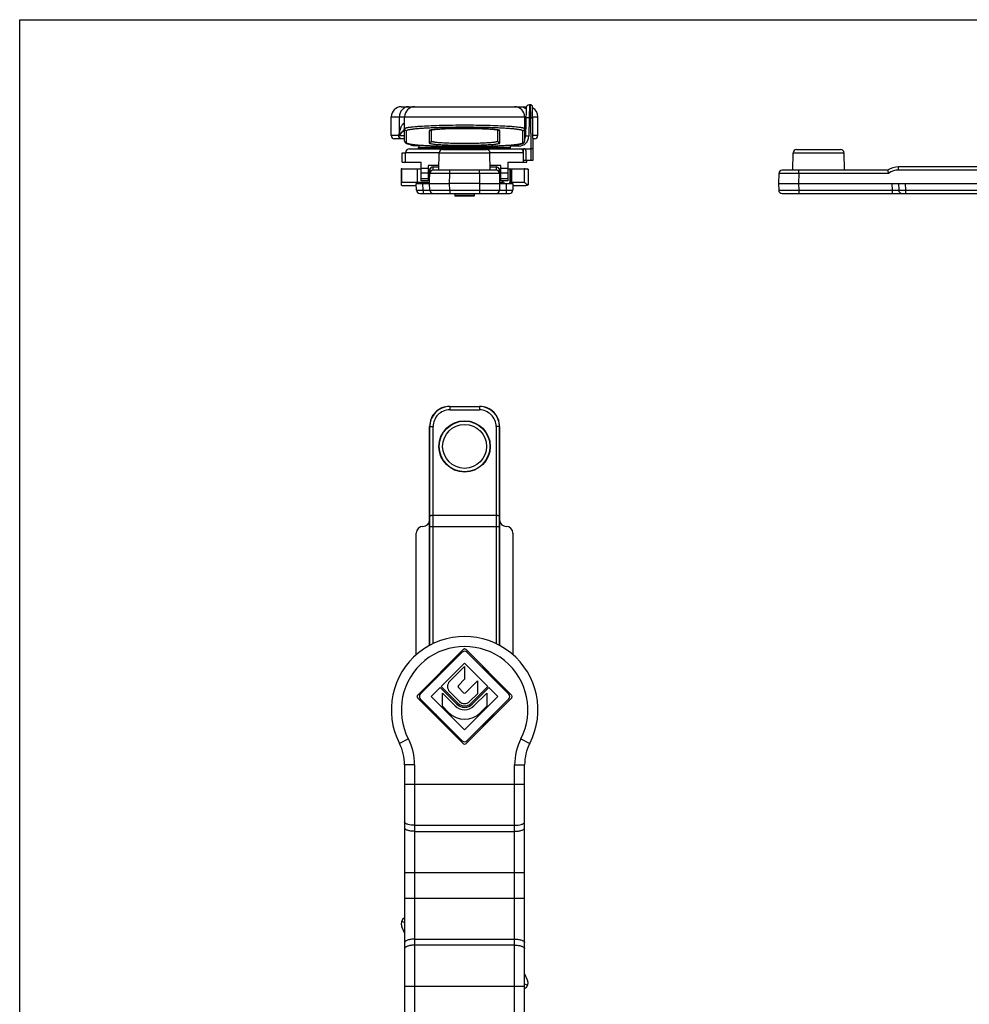
# Model space of a CAD drawing. Units: millimetres. Extents: x 943 to 1363, y -307 to -10.
# Drawn here: x 943 to 1085, y -157 to -10 of the extents above; entities that cross this region are included whole.
import ezdxf

# ---------------------------------------------------------------- set-up
doc = ezdxf.new("R2010")
doc.units = ezdxf.units.MM
doc.header["$LTSCALE"] = 19.36
doc.layers.get('0').update_dxf_attribs({"linetype": 'CONTINUOUS'})

msp = doc.modelspace()

# ---------------------------------------------------------------- linework, layer by layer
at = {"color": 7, "linetype": 'Continuous'}
msp.add_line((942.76, -306.73), (942.76, -9.73), dxfattribs=at)
for p, q in [((942.76, -9.73), (1362.76, -9.73)), ((1000.01, -22.79), (1018.76, -22.79)), ((1018.72, -22.98), (1018.64, -27.21)), ((1019.4, -22.49), (1019.22, -22.49)), ((1019.81, -29.09), (1019.7, -22.79)), ((998.51, -27.09), (998.51, -24.29)), ((1000.51, -27.92), (1000.51, -24.29)), ((1018.51, -24.29), (1018.51, -27.92)), ((1020.5, -27.09), (1020.5, -24.29)), ((1004.51, -26.26), (1004.51, -27.92)), ((1005.56, -26.14), (1005.79, -26.13)), ((1005.79, -26.13), (1006.04, -26.11)), ((1006.04, -26.11), (1006.31, -26.1)), ((1006.31, -26.1), (1006.6, -26.08)), ((1006.6, -26.08), (1006.92, -26.07)), ((1006.92, -26.07), (1007.26, -26.06)), ((1011.13, -26.05), (1011.5, -26.05)), ((1011.5, -26.05), (1011.86, -26.06)), ((1011.86, -26.06), (1012.19, -26.08)), ((1012.19, -26.08), (1012.5, -26.09)), ((1012.5, -26.09), (1012.78, -26.1)), ((1012.78, -26.1), (1013.05, -26.12)), ((1014.51, -27.92), (1014.51, -26.26)), ((1000.51, -27.59), (999.01, -27.59)), ((1018.56, -27.59), (1018.51, -27.59)), ((1020, -27.59), (1019.78, -27.59)), ((1001.26, -29.09), (1019.51, -29.09)), ((1001.93, -28.49), (1001.52, -28.49)), ((1001.72, -28.59), (1003.08, -28.59)), ((1002.61, -29.09), (1002.61, -28.89)), ((1006.2, -29.19), (1012.81, -29.19)), ((1015.93, -28.59), (1016.11, -28.59)), ((1016.41, -29.09), (1016.41, -28.89)), ((1018.36, -31.09), (1018.36, -29.09)), ((1018.71, -29.39), (1018.71, -30.79)), ((1019.81, -30.79), (1019.81, -29.09)), ((1059.31, -29.19), (1065.92, -29.19)), ((1000.16, -31.09), (1000.16, -29.69)), ((1000.16, -29.69), (1000.66, -29.69)), ((1000.66, -31.09), (1000.66, -29.69)), ((1005.66, -32.29), (1005.7, -29.68)), ((1013.36, -32.29), (1013.31, -29.68)), ((1018.36, -30.79), (1019.81, -30.79)), ((1018.86, -31.09), (1018.86, -30.79)), ((1058.76, -32.29), (1058.81, -29.68)), ((1066.42, -29.68), (1066.46, -32.29)), ((999.98, -32.13), (999.98, -34.37)), ((1000.06, -32.09), (1003.01, -32.09)), ((1000.16, -31.09), (1003.01, -31.09)), ((1002.46, -34.09), (1002.46, -32.09)), ((1003.01, -33.89), (1003.01, -31.09)), ((1004.06, -31.59), (1004.06, -33.89)), ((1005.67, -31.59), (1004.06, -31.59)), ((1004.06, -32.09), (1004.34, -32.09)), ((1004.29, -32.39), (1004.06, -32.39)), ((1004.26, -34.29), (1004.29, -32.28)), ((1014.23, -32.29), (1004.78, -32.29)), ((1004.79, -31.79), (1005.67, -31.79)), ((1014.96, -31.59), (1013.35, -31.59)), ((1013.35, -31.79), (1014.22, -31.79)), ((1014.68, -32.09), (1014.96, -32.09)), ((1014.72, -32.28), (1014.76, -34.29)), ((1014.96, -33.89), (1014.96, -31.59)), ((1016.01, -31.09), (1016.01, -33.89)), ((1016.01, -31.09), (1018.86, -31.09)), ((1016.01, -32.09), (1018.95, -32.09)), ((1016.55, -34.09), (1016.55, -32.09)), ((1019.04, -32.13), (1019.04, -34.37)), ((1072.96, -32.29), (1057.14, -32.29)), ((1092.83, -31.79), (1074.62, -31.79)), ((1004.06, -33.89), (1003.01, -33.89)), ((1016.01, -33.89), (1014.96, -33.89)), ((1056.64, -32.78), (1056.61, -34.29)), ((1000.32, -34.59), (1002.26, -34.59)), ((1002.28, -35.3), (1002.26, -34.29)), ((1002.26, -34.29), (1004.26, -34.29)), ((1004.28, -35.3), (1004.26, -34.29)), ((1004.26, -34.29), (1007.26, -34.29)), ((1011.76, -34.29), (1007.26, -34.29)), ((1011.76, -34.29), (1014.76, -34.29)), ((1014.76, -34.29), (1014.74, -35.3)), ((1014.76, -34.29), (1016.76, -34.29)), ((1016.76, -34.29), (1016.74, -35.3)), ((1016.75, -34.59), (1018.7, -34.59)), ((1056.61, -34.29), (1056.63, -35.3)), ((1056.61, -34.29), (1059.61, -34.29)), ((1059.61, -34.29), (1110.11, -34.29)), ((1074.61, -34.29), (1074.63, -35.3)), ((1002.78, -35.79), (1016.24, -35.79)), ((1008.06, -35.79), (1008.06, -36.19)), ((1010.96, -36.09), (1008.06, -36.09)), ((1010.96, -36.19), (1008.06, -36.19)), ((1010.96, -35.79), (1010.96, -36.19)), ((1057.13, -35.79), (1109.59, -35.79)), ((1007.26, -67.7), (1011.76, -67.7)), ((1004.26, -103.54), (1004.26, -70.7)), ((1014.76, -103.54), (1014.76, -70.7)), ((1014.23, -84.05), (1004.78, -84.05)), ((1002.26, -104.93), (1002.26, -86.7)), ((1016.76, -86.7), (1016.76, -104.93)), ((1009.33, -104.13), (1002.44, -111.03)), ((1009.16, -104.56), (1002.86, -110.85)), ((1016.58, -111.03), (1009.69, -104.13)), ((1016.16, -110.85), (1009.86, -104.56)), ((1009.51, -106.2), (1006.01, -109.7)), ((1013.01, -109.7), (1009.51, -106.2)), ((1007.26, -108.95), (1009.51, -106.7)), ((1009.51, -106.7), (1009.51, -108.62)), ((1009.51, -108.62), (1008.57, -109.56)), ((1009.65, -110.64), (1011.43, -108.87)), ((1011.43, -108.87), (1011.43, -110.79)), ((1005.86, -109.85), (1004.51, -111.2)), ((1008.36, -112.35), (1005.86, -109.85)), ((1006.01, -109.7), (1008.51, -112.2)), ((1006.18, -112.66), (1006.18, -110.68)), ((1006.18, -110.68), (1008.1, -112.61)), ((1008.75, -111.96), (1007.26, -110.46)), ((1008.57, -109.85), (1009.36, -110.64)), ((1010.51, -112.2), (1013.01, -109.7)), ((1013.16, -109.85), (1010.66, -112.35)), ((1010.91, -112.61), (1012.84, -110.68)), ((1012.84, -110.68), (1012.84, -112.66)), ((1014.51, -111.2), (1013.16, -109.85)), ((1002.44, -111.38), (1009.33, -118.28)), ((1002.86, -111.56), (1009.16, -117.85)), ((1004.51, -111.2), (1009.51, -116.2)), ((1009.51, -116.2), (1014.51, -111.2)), ((1009.69, -118.28), (1016.58, -111.38)), ((1009.86, -117.85), (1016.16, -111.56)), ((1011.43, -110.79), (1010.26, -111.96)), ((1007.11, -113.6), (1006.18, -112.66)), ((1012.84, -112.66), (1011.9, -113.6)), ((1000.51, -121.44), (1000.51, -266.2)), ((1018.51, -266.2), (1018.51, -121.44)), ((1000.51, -145.11), (1000.05, -144.93)), ((1000.06, -145.69), (1000.51, -146.69)), ((1018.95, -153.71), (1018.51, -152.71)), ((1018.51, -154.3), (1018.97, -154.48))]:
    msp.add_line(p, q)
at = {"color": 9}
for p, q in [((1019.22, -22.49), (1019.19, -24.46)), ((1019.43, -24.46), (1019.4, -22.49)), ((998.51, -24.29), (1018.69, -24.29)), ((999.73, -26.66), (999.73, -24.29)), ((1019.19, -24.46), (1019.14, -27.21)), ((1019.43, -24.46), (1019.19, -24.46)), ((1019.51, -29.09), (1019.43, -24.46)), ((1019.72, -24.29), (1020.5, -24.29)), ((1000.37, -25.29), (1000.51, -25.29)), ((1000.37, -26.3), (1000.46, -26.19)), ((1000.81, -28.22), (1000.81, -26.37)), ((1004.21, -26.37), (1004.21, -28.22)), ((1014.81, -28.22), (1014.81, -26.37)), ((1018.21, -26.37), (1018.21, -28.22)), ((1018.65, -25.29), (1018.51, -25.29)), ((1018.66, -26.32), (1018.65, -26.3)), ((999.62, -27.09), (998.51, -27.09)), ((1000.51, -27.14), (999.67, -27.14)), ((1018.64, -27.14), (1018.51, -27.14)), ((1020.5, -27.09), (1019.77, -27.09)), ((1002.61, -28.89), (1016.41, -28.89)), ((1017.64, -28.68), (1016.32, -28.68)), ((1017.64, -28.68), (1017.64, -28.42)), ((1019.51, -30.79), (1019.51, -29.09)), ((1005.7, -29.69), (1000.66, -29.69)), ((1005.7, -29.68), (1013.31, -29.68)), ((1018.36, -29.69), (1013.31, -29.69)), ((1058.81, -29.68), (1066.42, -29.68)), ((1000.06, -32.09), (1000.06, -34.09)), ((1003.01, -31.98), (1004.06, -31.98)), ((1004.79, -32.29), (1004.79, -31.79)), ((1007.28, -32.78), (1007.28, -32.29)), ((1011.73, -32.78), (1011.73, -32.29)), ((1014.22, -31.79), (1014.23, -32.29)), ((1014.96, -31.98), (1016.01, -31.98)), ((1016.28, -32.09), (1016.28, -34.09)), ((1016.55, -32.09), (1016.55, -34.09)), ((1018.44, -32.09), (1018.44, -34.09)), ((1059.64, -32.78), (1059.64, -32.29)), ((1074.62, -32.28), (1074.62, -31.79)), ((1092.89, -32.28), (1074.62, -32.28)), ((1003.01, -32.69), (1004.06, -32.69)), ((1004.06, -33.6), (1003.01, -33.6)), ((1007.26, -34.29), (1007.28, -32.78)), ((1011.73, -32.78), (1007.28, -32.78)), ((1011.73, -32.78), (1011.76, -34.29)), ((1014.96, -32.69), (1016.01, -32.69)), ((1016.01, -33.6), (1014.96, -33.6)), ((1015.26, -33.89), (1015.26, -34.09)), ((1059.64, -32.78), (1059.61, -34.29)), ((1073.12, -32.78), (1059.64, -32.78)), ((1000.06, -34.09), (1004.26, -34.09)), ((1003.28, -35.3), (1003.26, -34.29)), ((1003.28, -35.3), (1003.28, -35.79)), ((1007.28, -35.3), (1007.26, -34.29)), ((1007.28, -35.3), (1007.28, -35.79)), ((1007.28, -35.3), (1011.74, -35.3)), ((1011.76, -34.29), (1011.74, -35.3)), ((1011.74, -35.3), (1011.74, -35.79)), ((1014.76, -34.09), (1015.26, -34.09)), ((1015.76, -34.29), (1015.74, -35.3)), ((1015.74, -35.3), (1015.74, -35.79)), ((1016.28, -34.09), (1018.44, -34.09)), ((1059.61, -34.29), (1059.63, -35.3)), ((1059.63, -35.3), (1059.63, -35.79)), ((1059.63, -35.3), (1073.63, -35.3)), ((1073.61, -34.29), (1073.63, -35.3)), ((1073.63, -35.3), (1073.63, -35.79)), ((1075.61, -34.29), (1075.63, -35.3)), ((1075.63, -35.3), (1075.63, -35.79)), ((1075.63, -35.3), (1109.09, -35.3)), ((1007.28, -67.73), (1007.26, -67.7)), ((1007.28, -67.73), (1007.28, -68.23)), ((1007.28, -67.73), (1011.73, -67.73)), ((1011.76, -67.7), (1011.73, -67.73)), ((1011.73, -67.73), (1011.73, -68.23)), ((1007.28, -68.23), (1011.73, -68.23)), ((1004.28, -70.73), (1004.26, -70.7)), ((1004.28, -84.21), (1004.28, -70.73)), ((1004.28, -70.73), (1004.78, -70.73)), ((1004.78, -84.05), (1004.78, -70.73)), ((1014.23, -70.73), (1014.23, -84.05)), ((1014.73, -70.73), (1014.23, -70.73)), ((1014.76, -70.7), (1014.73, -70.73)), ((1014.73, -70.73), (1014.73, -84.21)), ((1004.29, -103.52), (1004.29, -85.71)), ((1004.29, -85.71), (1014.72, -85.71)), ((1004.79, -103.27), (1004.79, -85.71)), ((1014.22, -85.71), (1014.22, -103.27)), ((1014.72, -85.71), (1014.72, -103.52)), ((1001.07, -117.54), (999.73, -118.23)), ((1017.95, -117.54), (1019.29, -118.23)), ((1002.01, -121.44), (1000.51, -121.44)), ((1002.01, -121.44), (1002.01, -266.2)), ((1017.01, -266.2), (1017.01, -121.44)), ((1017.01, -121.44), (1018.51, -121.44)), ((1000.51, -124.36), (1018.51, -124.36)), ((1002.01, -130.51), (1017.01, -130.51)), ((1002.01, -131.42), (1017.01, -131.42)), ((1000.51, -137.57), (1018.51, -137.57)), ((1000.51, -141.43), (1018.51, -141.43)), ((1002.01, -147.59), (1017.01, -147.59)), ((1017.01, -148.49), (1002.01, -148.49)), ((1000.51, -154.65), (1018.51, -154.65))]:
    msp.add_line(p, q, dxfattribs=at)
for points in [[(1004.39, -26.29), (1004.39, -26.29), (1004.39, -26.29), (1004.41, -26.29), (1004.42, -26.28), (1004.45, -26.27), (1004.47, -26.27), (1004.51, -26.26), (1004.54, -26.25), (1004.58, -26.25), (1004.63, -26.24), (1004.68, -26.23), (1004.73, -26.22), (1004.79, -26.22), (1004.86, -26.21), (1004.93, -26.2), (1005, -26.19), (1005.08, -26.18), (1005.17, -26.17), (1005.26, -26.17), (1005.35, -26.16), (1005.45, -26.15), (1005.56, -26.14)], [(1007.26, -26.06), (1007.62, -26.05), (1007.81, -26.05), (1008.01, -26.04), (1008.21, -26.04), (1008.41, -26.04), (1008.62, -26.03), (1008.83, -26.03), (1009.04, -26.03), (1009.26, -26.03), (1009.47, -26.03), (1009.69, -26.03), (1009.9, -26.03), (1010.11, -26.03), (1010.32, -26.03), (1010.53, -26.04), (1010.73, -26.04), (1010.93, -26.04), (1011.13, -26.05)], [(1013.05, -26.12), (1013.29, -26.13), (1013.41, -26.14), (1013.51, -26.15), (1013.62, -26.15), (1013.72, -26.16), (1013.81, -26.17), (1013.9, -26.18), (1013.98, -26.19), (1014.06, -26.2), (1014.14, -26.2), (1014.21, -26.21), (1014.27, -26.22), (1014.33, -26.23), (1014.38, -26.24), (1014.43, -26.25), (1014.47, -26.25), (1014.51, -26.26), (1014.54, -26.27), (1014.57, -26.28), (1014.6, -26.28), (1014.61, -26.29), (1014.62, -26.29)], [(1000.51, -27.92), (1000.52, -28), (1000.55, -28.08), (1000.6, -28.15), (1000.64, -28.19), (1000.69, -28.23), (1000.73, -28.25), (1000.78, -28.27), (1000.83, -28.29), (1000.88, -28.31)], [(1018.28, -28.25), (1018.33, -28.23), (1018.37, -28.19), (1018.42, -28.15), (1018.47, -28.08), (1018.5, -28), (1018.51, -27.92)], [(1000.88, -28.31), (1000.93, -28.33), (1000.99, -28.34)], [(1000.99, -28.34), (1001.06, -28.36), (1001.13, -28.37), (1001.2, -28.39), (1001.29, -28.41), (1001.38, -28.42), (1001.47, -28.43), (1001.57, -28.45), (1001.68, -28.46), (1001.8, -28.48), (1001.92, -28.49), (1002.06, -28.51), (1002.19, -28.52), (1002.34, -28.53), (1002.49, -28.55), (1002.66, -28.56), (1002.82, -28.57), (1003, -28.59), (1003.18, -28.6), (1003.38, -28.61), (1003.58, -28.63), (1003.78, -28.64), (1004, -28.65), (1004.22, -28.66), (1004.45, -28.67), (1004.69, -28.68), (1004.94, -28.69), (1005.2, -28.7), (1005.46, -28.71), (1005.73, -28.72), (1006.01, -28.73), (1006.3, -28.73), (1006.6, -28.74), (1006.9, -28.75), (1007.21, -28.75), (1007.52, -28.76), (1007.85, -28.76), (1008.17, -28.77), (1008.5, -28.77), (1008.84, -28.77), (1009.17, -28.77), (1009.51, -28.77), (1009.84, -28.77), (1010.18, -28.77), (1010.51, -28.77), (1010.84, -28.77), (1011.17, -28.76), (1011.49, -28.76), (1011.81, -28.75), (1012.12, -28.75), (1012.42, -28.74), (1012.72, -28.73), (1013, -28.73), (1013.28, -28.72), (1013.56, -28.71), (1013.82, -28.7), (1014.08, -28.69), (1014.32, -28.68), (1014.56, -28.67), (1014.79, -28.66), (1015.02, -28.65), (1015.23, -28.64), (1015.44, -28.63), (1015.64, -28.61), (1015.83, -28.6), (1016.02, -28.59), (1016.19, -28.57), (1016.36, -28.56), (1016.52, -28.55), (1016.68, -28.53), (1016.82, -28.52), (1016.96, -28.51), (1017.09, -28.49), (1017.22, -28.48), (1017.33, -28.46), (1017.44, -28.45), (1017.55, -28.43), (1017.64, -28.42), (1017.73, -28.41), (1017.81, -28.39), (1017.89, -28.37), (1017.96, -28.36), (1018.02, -28.34)], [(1018.02, -28.34), (1018.08, -28.33), (1018.14, -28.31), (1018.19, -28.29), (1018.24, -28.27), (1018.28, -28.25)]]:
    msp.add_lwpolyline(points)
msp.add_circle((1009.51, -73.7), 3.85)
for radius in [3.8, 3.3]:
    msp.add_circle((1009.51, -73.7), radius, dxfattribs=at)
for centre, radius, start, end in [((1000.01, -24.29), 1.5, 90, 180), ((1002.01, -24.29), 1.5, 90, 180), ((1017.01, -24.29), 1.5, 0, 90), ((1019.22, -22.99), 0.5, 90, 179), ((1019.4, -22.79), 0.3, 1, 90), ((1019, -24.29), 1.5, 0, 62.2601), ((999.01, -27.09), 0.5, 180, 270), ((1000.3, -28.09), 0.5, 65.4843, 90), ((1017.64, -27.19), 1, 330.1623, 359), ((1018.72, -28.09), 0.5, 110.1712, 114.5157), ((1020, -27.09), 0.5, 270, 0), ((1001.26, -29.69), 0.6, 90, 180), ((1001.52, -27.99), 0.5, 232.7446, 270), ((1001.72, -28.09), 0.5, 230.5351, 270), ((1002.91, -28.89), 0.3, 90, 180), ((1006.2, -29.69), 0.5, 90, 179), ((1012.81, -29.69), 0.5, 1, 90), ((1016.11, -28.89), 0.3, 0, 90), ((1017.76, -29.69), 0.6, 0, 90), ((1018.41, -29.39), 0.3, 0, 90), ((1059.31, -29.69), 0.5, 90, 179), ((1065.92, -29.69), 0.5, 1, 90), ((1004.78, -32.79), 0.5, 90, 179), ((1004.79, -32.29), 0.5, 90, 179), ((1014.22, -32.29), 0.5, 1, 90), ((1014.23, -32.79), 0.5, 1, 90), ((1057.14, -32.79), 0.5, 90, 179), ((1074.62, -34.79), 3, 90, 123.5571), ((1002.78, -35.29), 0.5, 181, 270), ((1002.96, -34.09), 0.5, 180, 203.607), ((1004.78, -35.29), 0.5, 181, 270), ((1014.24, -35.29), 0.5, 270, 359), ((1016.24, -35.29), 0.5, 270, 359), ((1016.05, -34.09), 0.5, 336.393, 0), ((1057.13, -35.29), 0.5, 181, 270), ((1075.13, -35.29), 0.5, 180.9999, 270), ((1007.26, -70.7), 3, 89.9965, 180.0035), ((1011.76, -70.7), 3, 359.9965, 90.0035), ((1003.26, -84.7), 1, 269.9483, 359.9959), ((1015.76, -84.7), 1, 180.0077, 270.0674), ((1003.26, -86.7), 1, 90.0313, 180.0071), ((1015.76, -86.7), 1, 359.9894, 89.9529), ((1009.51, -113.2), 11, 332.758, 207.242), ((1009.51, -104.91), 0.5, 45, 135), ((1009.51, -104.31), 0.25, 45, 135), ((1008.01, -109.71), 1.07, 135, 225), ((1008.72, -109.71), 0.205, 135, 225), ((1009.51, -110.5), 0.205, 225, 315), ((1002.61, -111.2), 0.25, 135, 225), ((1003.22, -111.2), 0.5, 135, 225), ((1009.51, -111.2), 1.07, 225, 315), ((1015.8, -111.2), 0.5, 315, 45), ((1016.41, -111.2), 0.25, 315, 45), ((1009.51, -111.2), 3.39, 225, 315), ((1009.51, -111.2), 1.99, 225, 315), ((1009.51, -111.2), 1.63, 225, 315), ((1009.51, -111.2), 1.41, 225, 315), ((1009.51, -117.49), 0.5, 225, 315), ((993.51, -121.44), 7, 0, 27.242), ((1009.51, -118.1), 0.25, 225, 315), ((1025.51, -121.44), 7, 152.758, 180), ((1000.98, -145.29), 1, 118.0597, 203.9772), ((1018.04, -154.12), 1, 298.0597, 23.9772)]:
    msp.add_arc(centre, radius, start, end)
for centre, radius, start, end in [((1017.89, -24.12), 1.34, 51.8261, 53.8792), ((1000.88, -25.29), 0.513, 180.0536, 197.5957), ((1000.87, -25.3), 0.503, 197.6384, 223.4713), ((1014.52, -37.02), 17.75, 142.1287, 142.3979), ((1000.81, -26.07), 0.3, 180.0623, 270.0622), ((1004.21, -26.07), 0.3, 269.9927, 313.7981), ((1005.19, -30.05), 3.86, 99.3539, 99.7425), ((1013.82, -30.05), 3.86, 80.2575, 80.6464), ((1014.81, -26.07), 0.3, 226.1989, 270.0073), ((1018.21, -26.07), 0.3, 269.9378, 359.9377), ((1018.14, -25.3), 0.503, 316.5254, 333.4306), ((1002.36, -38.67), 20.45, 37.5677, 37.8502), ((1039.76, -9.93), 26.72, 217.5147, 217.7818), ((1018.14, -25.3), 0.505, 333.462, 342.3437), ((1018.13, -25.29), 0.513, 342.4043, 359.9464), ((1000.81, -27.92), 0.3, 180.2685, 270.0619), ((1004.21, -27.92), 0.3, 269.9378, 359.9377), ((1014.81, -27.92), 0.3, 180.0623, 270.0622), ((1017.64, -27.18), 1.5, 270.0004, 358.9996), ((1018.21, -27.92), 0.3, 269.9381, 359.714), ((1074.62, -34.78), 2.5, 89.9976, 126.8723), ((1016.05, -34.09), 0.501, 336.413, 359.9915), ((1007.28, -70.73), 3, 90.0012, 179.9993), ((1011.73, -70.73), 3, 0.0012, 89.9993), ((1007.28, -70.73), 2.5, 89.9966, 180.0033), ((1011.73, -70.73), 2.5, 359.9966, 90.0034), ((821.21, -85.69), 183.59, 359.993, 0.5105), ((1182.14, -85.62), 167.92, 179.4658, 180.0316), ((879.61, -85.69), 124.69, 359.9887, 0.678), ((1126.31, -85.61), 111.59, 179.2815, 180.0517), ((1009.51, -113.2), 9.5, 332.758, 207.242), ((1009.51, -111.2), 5.11, 120.915, 149.2263), ((1009.51, -111.2), 5.11, 30.7735, 59.0851), ((1009.51, -111.2), 5.11, 210.9606, 238.9931), ((1009.51, -111.2), 5.11, 301.0069, 329.0394), ((993.51, -121.44), 8.5, 0, 27.242), ((1025.51, -121.44), 8.5, 152.758, 180)]:
    msp.add_arc(centre, radius, start, end, dxfattribs=at)
for centre, major_axis, ratio, start_param, end_param in [((1000.98, -32.48), (0.999, -0.359), 0.138778, 2.772922, 3.191403), ((1015.28, -32.48), (1, 0.384), 0.009879, 0.025688, 0.75655), ((1018.04, -32.48), (0.998, 0.177), 0.341932, 0.30625, 1.091648), ((1018.04, -32.48), (0.999, 0.359), 0.138778, -0.416728, 0.368671)]:
    msp.add_ellipse(centre, major_axis=major_axis, ratio=ratio, start_param=start_param, end_param=end_param)
for points, knots in [([(1001.07, -22.79), (1000.89, -22.79), (1000.53, -22.88), (1000.09, -23.22), (999.8, -23.71), (999.73, -24.1), (999.73, -24.29)], [0, 0, 0, 0, 0.236319, 0.480849, 0.736586, 1, 1, 1, 1]), ([(1017.95, -22.79), (1018.08, -22.79), (1018.34, -22.84), (1018.57, -22.96), (1018.68, -23.04)], [0, 0, 0, 0, 0.495046, 1, 1, 1, 1]), ([(1019.19, -24.46), (1019.16, -24.46), (1019.09, -24.46), (1019, -24.46), (1018.93, -24.46), (1018.87, -24.46), (1018.84, -24.46), (1018.8, -24.46), (1018.78, -24.46), (1018.75, -24.46), (1018.73, -24.46), (1018.71, -24.46), (1018.7, -24.46), (1018.7, -24.46), (1018.7, -24.46), (1018.69, -24.46), (1018.69, -24.46), (1018.69, -24.46), (1018.69, -24.46)], [0, 0, 0, 0, 0.194912, 0.382478, 0.555216, 0.63399, 0.706674, 0.772536, 0.830971, 0.881408, 0.923354, 0.956439, 0.969548, 0.98032, 0.988742, 0.994807, 0.99852, 1, 1, 1, 1]), ([(1019.43, -24.46), (1019.45, -24.46), (1019.49, -24.46), (1019.54, -24.46), (1019.59, -24.46), (1019.63, -24.46), (1019.66, -24.46), (1019.68, -24.46), (1019.69, -24.46), (1019.7, -24.46), (1019.71, -24.46), (1019.72, -24.46), (1019.72, -24.46), (1019.73, -24.46), (1019.73, -24.46), (1019.73, -24.46), (1019.73, -24.46)], [0, 0, 0, 0, 0.194811, 0.382496, 0.555242, 0.706642, 0.772532, 0.830974, 0.881394, 0.923357, 0.956441, 0.980305, 0.988729, 0.9948, 0.998519, 1, 1, 1, 1]), ([(999.73, -26.66), (999.78, -26.49), (999.87, -26.16), (1000.01, -25.79), (1000.13, -25.54), (1000.2, -25.43), (1000.26, -25.36), (1000.31, -25.32), (1000.35, -25.29), (1000.37, -25.29)], [0, 0, 0, 0, 0.349344, 0.654087, 0.77893, 0.87937, 0.919429, 0.952533, 1, 1, 1, 1]), ([(999.94, -26.82), (1000.02, -26.74), (1000.16, -26.56), (1000.31, -26.39), (1000.37, -26.3)], [0, 0, 0, 0, 0.504296, 1, 1, 1, 1]), ([(1000.51, -26.07), (1000.51, -26.04), (1000.55, -26.01), (1000.61, -25.98), (1000.69, -25.96), (1000.78, -25.93), (1000.9, -25.9), (1001.04, -25.88), (1001.26, -25.84), (1001.59, -25.8), (1002.05, -25.76), (1002.57, -25.71), (1003.4, -25.66), (1004.57, -25.6), (1006.1, -25.55), (1007.77, -25.52), (1009.51, -25.51), (1011.24, -25.52), (1012.91, -25.55), (1014.45, -25.6), (1015.62, -25.66), (1016.45, -25.71), (1016.97, -25.76), (1017.42, -25.8), (1017.75, -25.84), (1017.98, -25.88), (1018.12, -25.9), (1018.23, -25.93), (1018.33, -25.96), (1018.41, -25.98), (1018.47, -26.01), (1018.51, -26.04), (1018.51, -26.07)], [0, 0, 0, 0, 0.003832, 0.00716, 0.011571, 0.017096, 0.023741, 0.031501, 0.040365, 0.061338, 0.086487, 0.115585, 0.148367, 0.223717, 0.309685, 0.402976, 0.5, 0.597025, 0.690315, 0.776284, 0.851634, 0.884415, 0.913514, 0.938662, 0.959635, 0.968499, 0.976259, 0.982904, 0.988429, 0.99284, 0.996168, 1, 1, 1, 1]), ([(1000.81, -26.37), (1000.81, -26.35), (1000.82, -26.33), (1000.84, -26.32), (1000.89, -26.29), (1000.96, -26.26), (1001.07, -26.23), (1001.2, -26.2), (1001.37, -26.17), (1001.57, -26.14), (1001.89, -26.1), (1002.35, -26.05), (1002.99, -26), (1003.71, -25.95), (1004.23, -25.93), (1004.5, -25.91)], [0, 0, 0, 0, 0.009763, 0.016561, 0.025028, 0.047438, 0.077494, 0.115305, 0.160841, 0.214002, 0.27464, 0.417553, 0.587703, 0.782759, 1, 1, 1, 1]), ([(1004.54, -26.25), (1004.49, -26.26), (1004.41, -26.27), (1004.31, -26.3), (1004.26, -26.32), (1004.23, -26.34), (1004.21, -26.35), (1004.21, -26.37)], [0, 0, 0, 0, 0.407274, 0.706175, 0.815302, 0.898641, 1, 1, 1, 1]), ([(1004.5, -25.91), (1005.29, -25.88), (1006.96, -25.83), (1009.51, -25.8), (1012.06, -25.83), (1013.73, -25.88), (1014.52, -25.91)], [0, 0, 0, 0, 0.237764, 0.500002, 0.762239, 1, 1, 1, 1]), ([(1014.45, -26.24), (1014.34, -26.23), (1014.08, -26.19), (1013.43, -26.13), (1012.42, -26.08), (1011.03, -26.04), (1009.51, -26.02), (1007.99, -26.04), (1006.6, -26.08), (1005.59, -26.13), (1004.94, -26.19), (1004.68, -26.23), (1004.57, -26.24)], [0, 0, 0, 0, 0.034814, 0.079972, 0.197232, 0.341523, 0.500002, 0.65848, 0.80277, 0.92003, 0.965187, 1, 1, 1, 1]), ([(1014.81, -26.37), (1014.81, -26.35), (1014.79, -26.34), (1014.76, -26.32), (1014.7, -26.3), (1014.61, -26.27), (1014.52, -26.26), (1014.48, -26.25)], [0, 0, 0, 0, 0.101364, 0.184701, 0.293824, 0.592723, 1, 1, 1, 1]), ([(1014.52, -25.91), (1014.79, -25.93), (1015.31, -25.95), (1016.03, -26), (1016.67, -26.05), (1017.13, -26.1), (1017.45, -26.14), (1017.65, -26.17), (1017.81, -26.2), (1017.95, -26.23), (1018.06, -26.26), (1018.13, -26.29), (1018.17, -26.32), (1018.2, -26.33), (1018.21, -26.35), (1018.21, -26.37)], [0, 0, 0, 0, 0.217241, 0.412297, 0.582447, 0.72536, 0.785998, 0.839159, 0.884695, 0.922506, 0.952562, 0.974971, 0.983439, 0.990237, 1, 1, 1, 1]), ([(1018.67, -25.3), (1018.67, -25.3), (1018.66, -25.3), (1018.65, -25.29), (1018.65, -25.29)], [0, 0, 0, 0, 0.265285, 1, 1, 1, 1]), ([(999.62, -27.09), (999.63, -27.06), (999.66, -26.91), (999.7, -26.77), (999.73, -26.66)], [0, 0, 0, 0, 0.252349, 1, 1, 1, 1]), ([(1000.07, -27.59), (1000.01, -27.59), (999.89, -27.57), (999.74, -27.45), (999.64, -27.29), (999.62, -27.16), (999.62, -27.09)], [0, 0, 0, 0, 0.237646, 0.482709, 0.737895, 1, 1, 1, 1]), ([(999.62, -27.09), (999.62, -27.1), (999.64, -27.12), (999.66, -27.13), (999.67, -27.14)], [0, 0, 0, 0, 0.232311, 1, 1, 1, 1]), ([(999.67, -27.14), (999.69, -27.12), (999.78, -27.01), (999.87, -26.9), (999.94, -26.82)], [0, 0, 0, 0, 0.2381, 1, 1, 1, 1]), ([(1000.07, -27.59), (1000.02, -27.59), (999.92, -27.57), (999.79, -27.47), (999.7, -27.32), (999.68, -27.2), (999.67, -27.14)], [0, 0, 0, 0, 0.225051, 0.464774, 0.724744, 1, 1, 1, 1]), ([(999.73, -26.66), (999.76, -26.7), (999.82, -26.76), (999.9, -26.8), (999.94, -26.82)], [0, 0, 0, 0, 0.45346, 1, 1, 1, 1]), ([(1004.51, -27.92), (1004.51, -27.93), (1004.53, -27.95), (1004.57, -27.97), (1004.61, -27.99), (1004.66, -28), (1004.76, -28.02), (1004.9, -28.05), (1005.11, -28.08), (1005.47, -28.12), (1006.02, -28.16), (1006.76, -28.2), (1007.62, -28.23), (1008.54, -28.25), (1009.51, -28.26), (1010.47, -28.25), (1011.4, -28.23), (1012.25, -28.2), (1013, -28.16), (1013.54, -28.12), (1013.91, -28.08), (1014.11, -28.05), (1014.26, -28.02), (1014.36, -28), (1014.41, -27.99), (1014.45, -27.97), (1014.49, -27.95), (1014.51, -27.93), (1014.51, -27.92)], [0, 0, 0, 0, 0.00406, 0.007452, 0.011911, 0.017473, 0.024145, 0.040806, 0.0618, 0.086953, 0.148805, 0.224082, 0.309941, 0.403106, 0.5, 0.596894, 0.690059, 0.775918, 0.851195, 0.913047, 0.9382, 0.959194, 0.975854, 0.982527, 0.988089, 0.992548, 0.995941, 1, 1, 1, 1]), ([(1019.14, -27.21), (1019.11, -27.21), (1019.05, -27.21), (1018.95, -27.21), (1018.88, -27.21), (1018.83, -27.21), (1018.79, -27.21), (1018.76, -27.21), (1018.73, -27.21), (1018.7, -27.21), (1018.68, -27.21), (1018.67, -27.21), (1018.66, -27.21), (1018.65, -27.21), (1018.65, -27.21), (1018.64, -27.21), (1018.64, -27.21), (1018.64, -27.21), (1018.64, -27.21)], [0, 0, 0, 0, 0.194912, 0.382478, 0.555216, 0.63399, 0.706674, 0.772536, 0.830971, 0.881408, 0.923354, 0.956439, 0.969548, 0.98032, 0.988742, 0.994807, 0.99852, 1, 1, 1, 1]), ([(1018.21, -28.22), (1018.21, -28.24), (1018.17, -28.27), (1018.11, -28.3), (1018.04, -28.33), (1017.94, -28.36), (1017.78, -28.39), (1017.52, -28.44), (1017.16, -28.48), (1016.53, -28.55), (1015.59, -28.62), (1014.29, -28.69), (1012.8, -28.74), (1011.19, -28.77), (1009.51, -28.78), (1007.83, -28.77), (1006.22, -28.74), (1004.73, -28.69), (1003.43, -28.62), (1002.48, -28.55), (1001.86, -28.48), (1001.49, -28.44), (1001.24, -28.39), (1001.07, -28.36), (1000.98, -28.33), (1000.91, -28.3), (1000.85, -28.27), (1000.81, -28.24), (1000.81, -28.22)], [0, 0, 0, 0, 0.003911, 0.007261, 0.011688, 0.017223, 0.023875, 0.040507, 0.061481, 0.086626, 0.148488, 0.223813, 0.309751, 0.403009, 0.5, 0.596991, 0.690249, 0.776187, 0.851512, 0.913374, 0.938519, 0.959493, 0.976125, 0.982777, 0.988312, 0.992739, 0.996089, 1, 1, 1, 1]), ([(1004.21, -28.22), (1004.21, -28.23), (1004.23, -28.25), (1004.27, -28.27), (1004.31, -28.29), (1004.37, -28.3), (1004.47, -28.32), (1004.63, -28.35), (1004.85, -28.38), (1005.23, -28.42), (1005.81, -28.46), (1006.6, -28.5), (1007.5, -28.53), (1008.49, -28.55), (1009.51, -28.56), (1010.53, -28.55), (1011.51, -28.53), (1012.42, -28.5), (1013.21, -28.46), (1013.79, -28.42), (1014.17, -28.38), (1014.39, -28.35), (1014.55, -28.32), (1014.65, -28.3), (1014.7, -28.29), (1014.75, -28.27), (1014.78, -28.25), (1014.81, -28.23), (1014.81, -28.22)], [0, 0, 0, 0, 0.003914, 0.007266, 0.011697, 0.017239, 0.023898, 0.040543, 0.061534, 0.086693, 0.148576, 0.2239, 0.309816, 0.403042, 0.5, 0.596958, 0.690184, 0.7761, 0.851424, 0.913307, 0.938466, 0.959457, 0.976102, 0.982761, 0.988303, 0.992734, 0.996086, 1, 1, 1, 1]), ([(1007.28, -32.78), (1007.09, -32.78), (1006.71, -32.78), (1006.15, -32.78), (1005.71, -32.78), (1005.39, -32.78), (1005.17, -32.78), (1004.97, -32.78), (1004.8, -32.78), (1004.65, -32.78), (1004.54, -32.78), (1004.46, -32.78), (1004.42, -32.78), (1004.38, -32.78), (1004.34, -32.78), (1004.32, -32.78), (1004.3, -32.78), (1004.29, -32.78), (1004.29, -32.78), (1004.29, -32.78), (1004.28, -32.78), (1004.28, -32.78)], [0, 0, 0, 0, 0.195252, 0.38307, 0.555935, 0.634736, 0.707404, 0.773249, 0.831642, 0.882033, 0.923936, 0.94158, 0.956956, 0.970034, 0.980779, 0.989163, 0.995167, 0.997273, 0.998781, 0.999689, 1, 1, 1, 1]), ([(1014.73, -32.78), (1014.73, -32.78), (1014.73, -32.78), (1014.73, -32.78), (1014.72, -32.78), (1014.71, -32.78), (1014.7, -32.78), (1014.67, -32.78), (1014.64, -32.78), (1014.6, -32.78), (1014.55, -32.78), (1014.48, -32.78), (1014.37, -32.78), (1014.22, -32.78), (1014.04, -32.78), (1013.85, -32.78), (1013.63, -32.78), (1013.3, -32.78), (1012.87, -32.78), (1012.31, -32.78), (1011.93, -32.78), (1011.73, -32.78)], [0, 0, 0, 0, 0.000314, 0.001227, 0.002743, 0.004859, 0.010886, 0.019292, 0.030062, 0.043177, 0.058605, 0.076299, 0.118305, 0.168806, 0.227296, 0.293216, 0.365925, 0.444724, 0.617512, 0.804979, 1, 1, 1, 1]), ([(1059.64, -32.78), (1059.44, -32.78), (1059.06, -32.78), (1058.5, -32.78), (1058.06, -32.78), (1057.74, -32.78), (1057.52, -32.78), (1057.32, -32.78), (1057.15, -32.78), (1057, -32.78), (1056.89, -32.78), (1056.81, -32.78), (1056.77, -32.78), (1056.73, -32.78), (1056.7, -32.78), (1056.67, -32.78), (1056.66, -32.78), (1056.65, -32.78), (1056.64, -32.78), (1056.64, -32.78), (1056.64, -32.78), (1056.64, -32.78)], [0, 0, 0, 0, 0.195249, 0.383065, 0.55593, 0.634731, 0.707399, 0.773245, 0.831639, 0.88203, 0.923935, 0.941578, 0.956955, 0.970033, 0.980779, 0.989162, 0.995167, 0.997273, 0.998781, 0.999689, 1, 1, 1, 1]), ([(1002.28, -35.3), (1002.28, -35.3), (1002.28, -35.3), (1002.28, -35.3), (1002.29, -35.3), (1002.3, -35.3), (1002.31, -35.3), (1002.33, -35.3), (1002.36, -35.31), (1002.4, -35.31), (1002.45, -35.31), (1002.51, -35.31), (1002.6, -35.31), (1002.73, -35.31), (1002.9, -35.31), (1003.08, -35.3), (1003.21, -35.3), (1003.28, -35.3)], [0, 0, 0, 0, 0.001294, 0.004957, 0.011004, 0.019422, 0.03019, 0.043288, 0.076387, 0.118401, 0.168871, 0.227327, 0.293231, 0.444619, 0.617305, 0.805077, 1, 1, 1, 1]), ([(1003.28, -35.3), (1003.34, -35.3), (1003.47, -35.3), (1003.65, -35.31), (1003.82, -35.31), (1003.96, -35.31), (1004.05, -35.31), (1004.11, -35.31), (1004.16, -35.31), (1004.2, -35.31), (1004.23, -35.3), (1004.25, -35.3), (1004.26, -35.3), (1004.26, -35.3), (1004.27, -35.3), (1004.27, -35.3), (1004.28, -35.3), (1004.28, -35.3)], [0, 0, 0, 0, 0.195094, 0.382952, 0.55584, 0.707333, 0.773196, 0.831587, 0.881975, 0.923869, 0.956891, 0.969967, 0.980703, 0.989085, 0.995096, 0.998727, 1, 1, 1, 1]), ([(1004.28, -35.3), (1004.28, -35.3), (1004.28, -35.3), (1004.28, -35.3), (1004.29, -35.3), (1004.29, -35.3), (1004.31, -35.3), (1004.34, -35.3), (1004.37, -35.3), (1004.41, -35.3), (1004.45, -35.3), (1004.53, -35.31), (1004.64, -35.31), (1004.79, -35.31), (1004.97, -35.31), (1005.16, -35.31), (1005.38, -35.31), (1005.7, -35.31), (1006.14, -35.31), (1006.7, -35.3), (1007.08, -35.3), (1007.28, -35.3)], [0, 0, 0, 0, 0.000314, 0.001227, 0.002743, 0.004859, 0.010886, 0.019292, 0.030062, 0.043177, 0.058605, 0.076299, 0.118305, 0.168806, 0.227296, 0.293216, 0.365925, 0.444724, 0.617512, 0.804979, 1, 1, 1, 1]), ([(1011.74, -35.3), (1011.94, -35.3), (1012.32, -35.3), (1012.88, -35.31), (1013.31, -35.31), (1013.64, -35.31), (1013.86, -35.31), (1014.05, -35.31), (1014.23, -35.31), (1014.38, -35.31), (1014.49, -35.31), (1014.56, -35.3), (1014.61, -35.3), (1014.65, -35.3), (1014.68, -35.3), (1014.71, -35.3), (1014.72, -35.3), (1014.73, -35.3), (1014.74, -35.3), (1014.74, -35.3), (1014.74, -35.3), (1014.74, -35.3)], [0, 0, 0, 0, 0.195252, 0.38307, 0.555935, 0.634736, 0.707404, 0.773249, 0.831642, 0.882033, 0.923936, 0.94158, 0.956956, 0.970034, 0.980779, 0.989163, 0.995167, 0.997273, 0.998781, 0.999689, 1, 1, 1, 1]), ([(1014.74, -35.3), (1014.74, -35.3), (1014.74, -35.3), (1014.75, -35.3), (1014.75, -35.3), (1014.76, -35.3), (1014.77, -35.3), (1014.79, -35.3), (1014.82, -35.31), (1014.86, -35.31), (1014.91, -35.31), (1014.97, -35.31), (1015.06, -35.31), (1015.19, -35.31), (1015.36, -35.31), (1015.55, -35.3), (1015.68, -35.3), (1015.74, -35.3)], [0, 0, 0, 0, 0.001277, 0.004917, 0.010941, 0.019336, 0.030089, 0.043183, 0.076283, 0.118274, 0.168746, 0.227242, 0.29316, 0.444673, 0.617416, 0.804997, 1, 1, 1, 1]), ([(1015.74, -35.3), (1015.81, -35.3), (1015.93, -35.3), (1016.12, -35.31), (1016.29, -35.31), (1016.42, -35.31), (1016.51, -35.31), (1016.57, -35.31), (1016.62, -35.31), (1016.66, -35.31), (1016.69, -35.3), (1016.71, -35.3), (1016.72, -35.3), (1016.73, -35.3), (1016.74, -35.3), (1016.74, -35.3), (1016.74, -35.3), (1016.74, -35.3)], [0, 0, 0, 0, 0.194977, 0.382954, 0.555797, 0.707156, 0.772994, 0.831401, 0.88179, 0.92372, 0.95677, 0.969852, 0.980607, 0.989013, 0.995052, 0.998709, 1, 1, 1, 1]), ([(1056.63, -35.3), (1056.63, -35.3), (1056.63, -35.3), (1056.63, -35.3), (1056.64, -35.3), (1056.65, -35.3), (1056.66, -35.3), (1056.69, -35.3), (1056.72, -35.3), (1056.76, -35.3), (1056.81, -35.3), (1056.88, -35.31), (1056.99, -35.31), (1057.14, -35.31), (1057.32, -35.31), (1057.51, -35.31), (1057.73, -35.31), (1058.06, -35.31), (1058.5, -35.31), (1059.05, -35.3), (1059.43, -35.3), (1059.63, -35.3)], [0, 0, 0, 0, 0.000314, 0.001227, 0.002743, 0.004859, 0.010886, 0.019293, 0.030063, 0.043178, 0.058606, 0.076301, 0.118308, 0.168809, 0.2273, 0.293221, 0.36593, 0.444729, 0.617517, 0.804982, 1, 1, 1, 1]), ([(1073.63, -35.3), (1073.69, -35.3), (1073.82, -35.3), (1074.01, -35.31), (1074.18, -35.31), (1074.31, -35.31), (1074.4, -35.31), (1074.46, -35.31), (1074.51, -35.31), (1074.55, -35.31), (1074.58, -35.3), (1074.6, -35.3), (1074.61, -35.3), (1074.62, -35.3), (1074.62, -35.3), (1074.63, -35.3), (1074.63, -35.3), (1074.63, -35.3)], [0, 0, 0, 0, 0.195121, 0.382999, 0.5559, 0.707396, 0.773258, 0.831645, 0.882028, 0.923915, 0.956928, 0.969999, 0.98073, 0.989105, 0.99511, 0.998734, 1, 1, 1, 1]), ([(1074.63, -35.3), (1074.63, -35.3), (1074.63, -35.3), (1074.63, -35.3), (1074.64, -35.3), (1074.65, -35.3), (1074.66, -35.3), (1074.68, -35.3), (1074.71, -35.31), (1074.75, -35.31), (1074.8, -35.31), (1074.86, -35.31), (1074.95, -35.31), (1075.08, -35.31), (1075.25, -35.31), (1075.44, -35.3), (1075.56, -35.3), (1075.63, -35.3)], [0, 0, 0, 0, 0.001288, 0.004946, 0.01099, 0.019405, 0.03017, 0.043266, 0.076359, 0.118374, 0.168847, 0.227303, 0.293208, 0.444604, 0.617293, 0.805061, 1, 1, 1, 1]), ([(1000.52, -130.07), (1000.52, -130.06), (1000.51, -130.04), (1000.51, -130.02), (1000.51, -130)], [0, 0, 0, 0, 0.257564, 1, 1, 1, 1]), ([(1002.01, -131.42), (1001.91, -131.42), (1001.72, -131.41), (1001.44, -131.38), (1001.18, -131.34), (1000.96, -131.27), (1000.77, -131.2), (1000.63, -131.11), (1000.53, -131.02), (1000.51, -130.94), (1000.51, -130.9)], [0, 0, 0, 0, 0.174765, 0.343755, 0.501123, 0.642094, 0.762757, 0.860999, 0.93783, 1, 1, 1, 1]), ([(1002.01, -130.51), (1001.83, -130.51), (1001.5, -130.49), (1001.1, -130.42), (1000.84, -130.33), (1000.69, -130.25), (1000.58, -130.17), (1000.53, -130.1), (1000.52, -130.07)], [0, 0, 0, 0, 0.329474, 0.622068, 0.745009, 0.848838, 0.932977, 1, 1, 1, 1]), ([(1017.01, -130.51), (1017.19, -130.51), (1017.52, -130.49), (1017.91, -130.42), (1018.18, -130.33), (1018.32, -130.25), (1018.43, -130.17), (1018.48, -130.1), (1018.5, -130.07)], [0, 0, 0, 0, 0.329474, 0.622068, 0.745009, 0.848838, 0.932977, 1, 1, 1, 1]), ([(1017.01, -131.42), (1017.11, -131.42), (1017.3, -131.41), (1017.58, -131.38), (1017.83, -131.34), (1018.06, -131.27), (1018.25, -131.2), (1018.39, -131.11), (1018.48, -131.02), (1018.51, -130.94), (1018.51, -130.9)], [0, 0, 0, 0, 0.174765, 0.343755, 0.501123, 0.642094, 0.762757, 0.860999, 0.93783, 1, 1, 1, 1]), ([(1018.5, -130.07), (1018.5, -130.06), (1018.51, -130.04), (1018.51, -130.02), (1018.51, -130)], [0, 0, 0, 0, 0.257564, 1, 1, 1, 1]), ([(1002.01, -147.59), (1001.91, -147.59), (1001.72, -147.59), (1001.44, -147.62), (1001.18, -147.67), (1000.96, -147.73), (1000.77, -147.8), (1000.63, -147.89), (1000.53, -147.99), (1000.51, -148.06), (1000.51, -148.1)], [0, 0, 0, 0, 0.174765, 0.343755, 0.501123, 0.642094, 0.762757, 0.860999, 0.93783, 1, 1, 1, 1]), ([(1017.01, -147.59), (1017.11, -147.59), (1017.3, -147.59), (1017.58, -147.62), (1017.83, -147.67), (1018.06, -147.73), (1018.25, -147.8), (1018.39, -147.89), (1018.48, -147.99), (1018.51, -148.06), (1018.51, -148.1)], [0, 0, 0, 0, 0.174765, 0.343755, 0.501123, 0.642094, 0.762757, 0.860999, 0.93783, 1, 1, 1, 1]), ([(1000.52, -148.94), (1000.52, -148.94), (1000.51, -148.96), (1000.51, -148.99), (1000.51, -149)], [0, 0, 0, 0, 0.257564, 1, 1, 1, 1]), ([(1002.01, -148.49), (1001.83, -148.49), (1001.5, -148.51), (1001.1, -148.58), (1000.84, -148.68), (1000.69, -148.75), (1000.58, -148.84), (1000.53, -148.9), (1000.52, -148.94)], [0, 0, 0, 0, 0.329474, 0.622068, 0.745009, 0.848838, 0.932977, 1, 1, 1, 1]), ([(1017.01, -148.49), (1017.19, -148.49), (1017.52, -148.51), (1017.91, -148.58), (1018.18, -148.68), (1018.32, -148.75), (1018.43, -148.84), (1018.48, -148.9), (1018.5, -148.94)], [0, 0, 0, 0, 0.329474, 0.622068, 0.745009, 0.848838, 0.932977, 1, 1, 1, 1]), ([(1018.5, -148.94), (1018.5, -148.94), (1018.51, -148.96), (1018.51, -148.99), (1018.51, -149)], [0, 0, 0, 0, 0.257564, 1, 1, 1, 1])]:
    msp.add_open_spline(points, degree=3, knots=knots, dxfattribs=at)
for points, knots in [([(1019.81, -29.09), (1019.81, -29.09), (1019.81, -29.09), (1019.81, -29.09), (1019.81, -29.09), (1019.8, -29.09), (1019.8, -29.09), (1019.79, -29.09), (1019.78, -29.09), (1019.77, -29.09), (1019.76, -29.09), (1019.74, -29.09), (1019.71, -29.09), (1019.67, -29.09), (1019.62, -29.09), (1019.57, -29.09), (1019.53, -29.09), (1019.51, -29.09)], [0, 0, 0, 0, 0.00128, 0.004919, 0.010939, 0.019331, 0.030083, 0.043178, 0.076251, 0.118198, 0.168644, 0.227096, 0.29298, 0.444498, 0.617323, 0.804993, 1, 1, 1, 1]), ([(1072.96, -32.29), (1072.96, -32.29), (1072.96, -32.3), (1072.96, -32.3), (1072.96, -32.3), (1072.97, -32.31), (1072.97, -32.32), (1072.97, -32.33), (1072.98, -32.36), (1072.99, -32.38), (1073, -32.41), (1073.01, -32.46), (1073.03, -32.52), (1073.06, -32.6), (1073.09, -32.69), (1073.11, -32.75), (1073.12, -32.78)], [0, 0, 0, 0, 0.001289, 0.005131, 0.011484, 0.020309, 0.045213, 0.079525, 0.122869, 0.174643, 0.234185, 0.300834, 0.452672, 0.624175, 0.809012, 1, 1, 1, 1]), ([(1000.06, -34.09), (1000.04, -34.14), (1000, -34.23), (999.98, -34.33), (999.98, -34.37)], [0, 0, 0, 0, 0.53291, 1, 1, 1, 1]), ([(999.98, -34.37), (999.98, -34.41), (999.99, -34.46), (1000.01, -34.51), (1000.03, -34.54), (1000.05, -34.55)], [0, 0, 0, 0, 0.515654, 0.759277, 1, 1, 1, 1]), ([(1000.05, -34.55), (1000.07, -34.56), (1000.16, -34.58), (1000.25, -34.59), (1000.32, -34.59)], [0, 0, 0, 0, 0.250994, 1, 1, 1, 1]), ([(1015.54, -34.29), (1015.52, -34.28), (1015.42, -34.21), (1015.33, -34.14), (1015.26, -34.09)], [0, 0, 0, 0, 0.2474, 1, 1, 1, 1]), ([(1016.28, -34.09), (1016.28, -34.13), (1016.27, -34.2), (1016.25, -34.26), (1016.23, -34.29)], [0, 0, 0, 0, 0.493587, 1, 1, 1, 1]), ([(1018.97, -34.55), (1018.94, -34.52), (1018.87, -34.45), (1018.75, -34.34), (1018.6, -34.22), (1018.5, -34.14), (1018.44, -34.09)], [0, 0, 0, 0, 0.186021, 0.425777, 0.700899, 1, 1, 1, 1]), ([(1018.97, -34.55), (1018.95, -34.56), (1018.86, -34.58), (1018.77, -34.59), (1018.7, -34.59)], [0, 0, 0, 0, 0.250994, 1, 1, 1, 1]), ([(1019.04, -34.37), (1019.04, -34.41), (1019.03, -34.46), (1019, -34.51), (1018.98, -34.54), (1018.97, -34.55)], [0, 0, 0, 0, 0.515654, 0.759277, 1, 1, 1, 1]), ([(1004.78, -84.05), (1004.72, -84.05), (1004.63, -84.06), (1004.51, -84.08), (1004.43, -84.1), (1004.37, -84.12), (1004.32, -84.15), (1004.29, -84.19), (1004.28, -84.21)], [0, 0, 0, 0, 0.353249, 0.513083, 0.65426, 0.773402, 0.869362, 1, 1, 1, 1]), ([(1014.73, -84.21), (1014.73, -84.19), (1014.7, -84.15), (1014.65, -84.12), (1014.58, -84.1), (1014.51, -84.08), (1014.39, -84.06), (1014.3, -84.05), (1014.23, -84.05)], [0, 0, 0, 0, 0.13066, 0.226619, 0.345759, 0.486932, 0.646761, 1, 1, 1, 1])]:
    msp.add_open_spline(points, degree=3, knots=knots)

doc.saveas('drawing.dxf')
